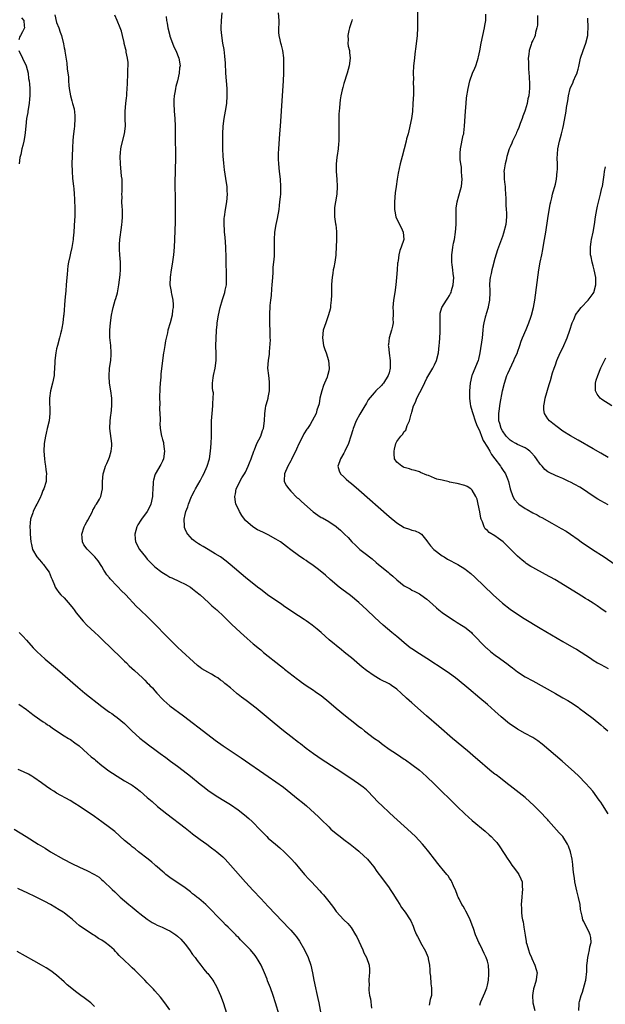
# Model space of a CAD drawing. Units: inches. Extents: x 2616000 to 2619000, y 1476000 to 1479000.
# Drawn here: x 2616655 to 2616810, y 1476547 to 1476807 of the extents above; entities that cross this region are included whole.
import ezdxf

# ---------------------------------------------------------------- set-up
doc = ezdxf.new("R2010")
doc.units = ezdxf.units.IN
doc.header["$MEASUREMENT"] = 0
doc.layers.add('LD26161476_10ft', color=4, linetype='Continuous')

msp = doc.modelspace()

# ---------------------------------------------------------------- linework, layer by layer
at = {"layer": 'LD26161476_10ft'}
for points, elevation in [([(2616803.23, 1476545), (2616803.3, 1476546.69), (2616803.33, 1476547), (2616803.4, 1476547.4), (2616803.81, 1476549), (2616804.2, 1476549.8), (2616805, 1476552.77), (2616805.05, 1476553), (2616805.29, 1476555.29), (2616805.35, 1476557), (2616805.44, 1476557.44), (2616805.56, 1476559), (2616805.8, 1476559.8), (2616806.02, 1476561), (2616806.14, 1476561.86), (2616806.43, 1476563), (2616806.34, 1476564.34), (2616806.23, 1476565), (2616805.89, 1476565.89), (2616805.25, 1476567), (2616804.5, 1476568.5), (2616804.24, 1476569), (2616804.07, 1476569.92), (2616803.68, 1476571.68), (2616803.55, 1476573), (2616803.13, 1476574.87), (2616802.65, 1476576.65), (2616802.18, 1476579), (2616802.05, 1476580.05), (2616801.89, 1476581), (2616801.72, 1476582.28), (2616801.62, 1476583.62), (2616801.4, 1476585), (2616800.99, 1476587), (2616800.48, 1476588.48), (2616800.23, 1476589), (2616798.96, 1476591), (2616798.03, 1476592.03), (2616795.2, 1476595.2), (2616795, 1476595.41), (2616794.25, 1476596.25), (2616793.54, 1476597), (2616791.28, 1476599.28), (2616790.24, 1476600.24), (2616789, 1476601.32), (2616785.85, 1476603.85), (2616785, 1476604.47), (2616784.71, 1476604.71), (2616783, 1476606), (2616782.45, 1476606.45), (2616781.32, 1476607.32), (2616781, 1476607.54), (2616780.2, 1476608.19), (2616779, 1476609.13), (2616777, 1476610.84), (2616775.86, 1476611.86), (2616773.72, 1476613.72), (2616769.78, 1476617), (2616766.15, 1476620.15), (2616762.91, 1476623), (2616759, 1476626.37), (2616757.63, 1476627.63), (2616756.22, 1476629), (2616755, 1476630.05), (2616753.65, 1476631), (2616753.25, 1476631.25), (2616753, 1476631.39), (2616750.62, 1476632.62), (2616749, 1476633.56), (2616747, 1476634.98), (2616745.88, 1476635.88), (2616743, 1476638.28), (2616741.5, 1476639.5), (2616741, 1476639.93), (2616740.4, 1476640.4), (2616737.11, 1476643.11), (2616736.04, 1476644.04), (2616735, 1476645.01), (2616733.94, 1476645.94), (2616732.62, 1476647), (2616731.67, 1476647.67), (2616731, 1476648.1), (2616730.48, 1476648.48), (2616729, 1476649.4), (2616727, 1476650.71), (2616725, 1476652.1), (2616724.48, 1476652.48), (2616723, 1476653.48), (2616720.82, 1476655), (2616719.8, 1476655.8), (2616719, 1476656.37), (2616718.2, 1476657), (2616715, 1476659.61), (2616710.93, 1476663), (2616709.87, 1476663.87), (2616708.38, 1476665), (2616707, 1476665.87), (2616705.13, 1476667), (2616703.77, 1476667.77), (2616703, 1476668.26), (2616702.52, 1476668.52), (2616701.79, 1476669), (2616701.34, 1476669.34), (2616701, 1476669.65), (2616699.68, 1476671), (2616699.43, 1476671.43), (2616699, 1476672.39), (2616698.83, 1476672.83), (2616698.8, 1476673), (2616698.81, 1476673.19), (2616698.75, 1476675), (2616699, 1476676.25), (2616699.19, 1476677), (2616699.69, 1476678.31), (2616699.91, 1476679), (2616700.72, 1476681), (2616700.81, 1476681.19), (2616701.53, 1476682.47), (2616701.77, 1476683), (2616703, 1476685.11), (2616703.64, 1476686.36), (2616703.95, 1476687), (2616704.84, 1476689), (2616705.45, 1476691), (2616705.75, 1476693), (2616705.91, 1476695), (2616705.99, 1476697), (2616705.99, 1476699), (2616706.03, 1476701), (2616706.17, 1476703), (2616706.36, 1476705), (2616706.34, 1476705.66), (2616706.47, 1476707), (2616706.48, 1476708.48), (2616706.38, 1476709), (2616706.28, 1476709.72), (2616706.26, 1476711), (2616706.44, 1476712.44), (2616706.48, 1476713), (2616706.93, 1476715), (2616707.18, 1476717), (2616707.2, 1476718.8), (2616707.17, 1476721), (2616707.22, 1476722.78), (2616707.32, 1476725), (2616707.46, 1476726.54), (2616707.51, 1476727), (2616707.86, 1476729), (2616708.31, 1476731), (2616708.9, 1476733.1), (2616709.5, 1476735), (2616709.62, 1476735.62), (2616709.92, 1476737), (2616709.99, 1476738.01), (2616710, 1476739), (2616709.95, 1476739.95), (2616709.94, 1476741), (2616709.9, 1476741.9), (2616709.89, 1476743), (2616709.86, 1476743.86), (2616709.86, 1476745), (2616709.82, 1476746.18), (2616709.78, 1476747), (2616709.6, 1476749.6), (2616709.46, 1476751), (2616709.46, 1476751.46), (2616709.34, 1476753), (2616709.38, 1476754.62), (2616709.41, 1476755), (2616709.69, 1476757), (2616710.02, 1476759), (2616710.18, 1476761), (2616710.12, 1476761.88), (2616710.09, 1476763), (2616709.98, 1476763.98), (2616709.41, 1476767.41), (2616709.21, 1476769.21), (2616709.09, 1476771.09), (2616709.02, 1476773.02), (2616708.99, 1476775), (2616709, 1476777), (2616709.1, 1476779), (2616709.37, 1476781), (2616709.73, 1476783), (2616710.02, 1476785), (2616710.13, 1476787), (2616710.09, 1476789), (2616709.97, 1476791), (2616709.82, 1476793), (2616709.68, 1476795.68), (2616709.55, 1476797.55), (2616709.32, 1476799.32), (2616709.01, 1476801), (2616708.7, 1476803), (2616708.58, 1476804.58), (2616708.54, 1476805), (2616708.6, 1476807), (2616708.77, 1476809)], 9140), ([(2616810.93, 1476597), (2616809.45, 1476599.45), (2616809, 1476600.08), (2616808.63, 1476600.63), (2616806.88, 1476603), (2616806.04, 1476604.04), (2616805.09, 1476605.09), (2616803.08, 1476607.08), (2616802.05, 1476608.05), (2616798.79, 1476611), (2616793.51, 1476615.51), (2616792.36, 1476616.36), (2616791, 1476617.19), (2616789, 1476618.32), (2616787, 1476619.48), (2616786.08, 1476620.08), (2616784.89, 1476620.89), (2616782.69, 1476622.69), (2616781, 1476624.2), (2616779, 1476625.95), (2616777, 1476627.64), (2616774.08, 1476630.08), (2616773, 1476631), (2616770.59, 1476633), (2616769, 1476634.2), (2616767.87, 1476635), (2616763, 1476638.18), (2616761, 1476639.4), (2616759, 1476640.68), (2616758.56, 1476641), (2616757, 1476642.27), (2616755.54, 1476643.54), (2616755, 1476643.95), (2616753.74, 1476645), (2616751.39, 1476647), (2616749.2, 1476649), (2616747.12, 1476651), (2616744.99, 1476653), (2616742.78, 1476654.78), (2616740.47, 1476656.47), (2616739.77, 1476657), (2616737.39, 1476659), (2616736.17, 1476660.17), (2616735.22, 1476661), (2616733.97, 1476661.97), (2616732.54, 1476663), (2616731.61, 1476663.61), (2616731, 1476664.04), (2616730.41, 1476664.41), (2616729, 1476665.42), (2616727, 1476666.91), (2616725.82, 1476667.82), (2616724.22, 1476669), (2616723, 1476669.74), (2616721, 1476670.83), (2616719.53, 1476671.53), (2616718.19, 1476672.19), (2616716.94, 1476672.94), (2616715, 1476674.68), (2616714.74, 1476675), (2616714.01, 1476676.01), (2616713.4, 1476677), (2616713, 1476677.81), (2616712.46, 1476679), (2616712.21, 1476680.21), (2616712.15, 1476681), (2616712.3, 1476681.7), (2616712.53, 1476683), (2616713, 1476684.01), (2616713.51, 1476685), (2616714.04, 1476685.96), (2616714.75, 1476687), (2616715, 1476687.47), (2616715.72, 1476689), (2616716.04, 1476689.96), (2616716.5, 1476691), (2616717.2, 1476693), (2616717.38, 1476693.38), (2616718, 1476695), (2616719, 1476697), (2616719.49, 1476698.51), (2616719.71, 1476699), (2616720, 1476701), (2616720.09, 1476703), (2616720.32, 1476704.32), (2616720.4, 1476705), (2616720.51, 1476705.49), (2616720.95, 1476707), (2616721, 1476707.23), (2616721.3, 1476709), (2616721.32, 1476710.68), (2616721.36, 1476711), (2616721.38, 1476711.38), (2616721.13, 1476713), (2616720.92, 1476715), (2616721.08, 1476717), (2616721.3, 1476718.7), (2616721.31, 1476719), (2616721.3, 1476719.3), (2616721.56, 1476722.44), (2616721.54, 1476723), (2616721.5, 1476723.5), (2616721.51, 1476725), (2616721.45, 1476726.55), (2616721.41, 1476727), (2616721.42, 1476729), (2616721.54, 1476731.54), (2616721.67, 1476733), (2616721.83, 1476734.17), (2616721.95, 1476735.95), (2616722.08, 1476737), (2616722.19, 1476739), (2616722.27, 1476740.27), (2616722.33, 1476741.67), (2616722.47, 1476743), (2616722.62, 1476744.62), (2616722.64, 1476745), (2616722.69, 1476747), (2616722.67, 1476749), (2616722.75, 1476751), (2616723.08, 1476753), (2616723.44, 1476754.56), (2616723.86, 1476757), (2616723.97, 1476758.03), (2616724.11, 1476759), (2616724.27, 1476760.27), (2616724.31, 1476761), (2616724.3, 1476761.7), (2616724.36, 1476763), (2616724.23, 1476765), (2616723.98, 1476767), (2616723.77, 1476769), (2616723.71, 1476770.29), (2616723.7, 1476771), (2616723.75, 1476771.75), (2616723.79, 1476773), (2616724.11, 1476777), (2616724.25, 1476779), (2616724.77, 1476787), (2616725, 1476791), (2616725.09, 1476793), (2616725.16, 1476794.84), (2616725.12, 1476797.12), (2616724.86, 1476799), (2616724.48, 1476800.48), (2616724.31, 1476801), (2616724.13, 1476801.87), (2616723.88, 1476803), (2616723.83, 1476803.83), (2616723.85, 1476805), (2616723.89, 1476806.11), (2616723.88, 1476807), (2616723.71, 1476809)], 9130), ([(2616760.5, 1476811), (2616760.53, 1476807), (2616760.53, 1476805), (2616760.42, 1476803), (2616760.1, 1476800.1), (2616759.82, 1476798.18), (2616759.67, 1476797), (2616759.48, 1476795), (2616759.39, 1476793), (2616759.42, 1476791.42), (2616759.38, 1476790.62), (2616759.43, 1476789), (2616759.43, 1476787.43), (2616759.31, 1476785), (2616759.14, 1476782.86), (2616758.89, 1476781), (2616758.24, 1476777.76), (2616758.01, 1476777), (2616757.63, 1476775.63), (2616757.51, 1476775), (2616756.95, 1476773), (2616756.41, 1476771), (2616755.95, 1476769), (2616755.43, 1476766.57), (2616755.14, 1476765), (2616754.83, 1476763), (2616754.63, 1476761.37), (2616754.43, 1476759), (2616754.39, 1476757), (2616754.48, 1476756.48), (2616754.77, 1476755), (2616755.75, 1476753), (2616756.15, 1476752.15), (2616756.74, 1476751), (2616756.87, 1476749), (2616756.22, 1476747), (2616755.87, 1476746.13), (2616755.59, 1476745), (2616755.36, 1476743.36), (2616755.27, 1476743), (2616755.24, 1476742.76), (2616755.1, 1476741), (2616754.96, 1476739), (2616754.78, 1476737), (2616754.47, 1476735), (2616754.13, 1476733), (2616754, 1476731), (2616754.07, 1476729.93), (2616754.07, 1476729), (2616754, 1476728), (2616754.03, 1476727), (2616753.89, 1476726.11), (2616753.6, 1476725), (2616753, 1476723), (2616752.79, 1476721.21), (2616752.77, 1476721), (2616752.81, 1476720.81), (2616753.03, 1476718.97), (2616753.3, 1476717), (2616753.31, 1476715.31), (2616753.29, 1476715), (2616753, 1476713.75), (2616752.76, 1476713), (2616751.52, 1476711), (2616751.28, 1476710.72), (2616751, 1476710.36), (2616749.51, 1476709), (2616749, 1476708.43), (2616747.43, 1476706.57), (2616747, 1476705.71), (2616746.73, 1476705.27), (2616746.6, 1476705), (2616745.21, 1476702.79), (2616744.29, 1476701), (2616743.52, 1476699), (2616743.38, 1476698.62), (2616742.9, 1476697), (2616742.23, 1476695), (2616741.29, 1476693), (2616741, 1476692.46), (2616740.09, 1476691), (2616739.86, 1476690.14), (2616739.4, 1476689), (2616739.77, 1476687.77), (2616740.16, 1476687), (2616741, 1476686.25), (2616741.63, 1476685.63), (2616742.34, 1476685), (2616743, 1476684.49), (2616745, 1476682.81), (2616753, 1476675.72), (2616755, 1476674.03), (2616757, 1476672.81), (2616758.35, 1476672.35), (2616759, 1476672.08), (2616759.88, 1476671.88), (2616761, 1476671.35), (2616761.26, 1476671.26), (2616761.54, 1476671), (2616763, 1476669.27), (2616763.15, 1476669), (2616763.97, 1476667.97), (2616764.81, 1476667), (2616767, 1476665.35), (2616767.53, 1476665), (2616768.45, 1476664.45), (2616771.19, 1476663), (2616773, 1476661.85), (2616773.5, 1476661.5), (2616774.59, 1476660.59), (2616775.64, 1476659.64), (2616780.53, 1476655), (2616783, 1476652.82), (2616785, 1476651.22), (2616787, 1476649.85), (2616788.76, 1476648.76), (2616793, 1476646.2), (2616797.51, 1476643.51), (2616799, 1476642.64), (2616801.9, 1476641), (2616802.59, 1476640.59), (2616803.84, 1476639.84), (2616806.26, 1476638.26), (2616807, 1476637.72), (2616808.15, 1476637), (2616809, 1476636.54), (2616810.03, 1476636.03), (2616811, 1476635.48)], 9110), ([(2616655.66, 1476807.66), (2616656.33, 1476807), (2616656.41, 1476805.59), (2616656.47, 1476805), (2616655.95, 1476803.95), (2616655.42, 1476803), (2616655.29, 1476802.71), (2616655, 1476801.83)], 9180), ([(2616664.48, 1476808.48), (2616665, 1476806.46), (2616665.57, 1476805), (2616665.92, 1476803.92), (2616666.25, 1476803), (2616666.81, 1476800.81), (2616667, 1476799.73), (2616667.13, 1476799.13), (2616667.16, 1476798.84), (2616667.71, 1476795.71), (2616667.83, 1476794.17), (2616668, 1476793), (2616668.1, 1476792.1), (2616668.15, 1476791), (2616668.24, 1476789.76), (2616668.32, 1476789), (2616668.66, 1476787), (2616669, 1476785.69), (2616669.21, 1476785), (2616669.6, 1476783.6), (2616669.79, 1476781.79), (2616669.8, 1476781), (2616669.71, 1476779), (2616669.66, 1476778.34), (2616669.5, 1476777), (2616669.33, 1476775.33), (2616669.21, 1476773.21), (2616669.03, 1476769), (2616669.07, 1476767), (2616669.24, 1476765.24), (2616669.5, 1476763), (2616669.53, 1476762.47), (2616669.66, 1476761), (2616669.76, 1476759.76), (2616669.84, 1476757), (2616669.79, 1476755.79), (2616669.79, 1476755), (2616669.75, 1476754.25), (2616669.53, 1476751), (2616669.39, 1476749.39), (2616669.37, 1476749), (2616669.06, 1476746.94), (2616668.63, 1476745.37), (2616668.5, 1476744.5), (2616668.12, 1476743), (2616667.93, 1476742.07), (2616667.85, 1476741), (2616667.78, 1476739.78), (2616667.7, 1476739), (2616667.55, 1476737), (2616667.39, 1476735.39), (2616667.34, 1476734.66), (2616667.17, 1476733), (2616666.88, 1476729.12), (2616666.83, 1476728.83), (2616666.62, 1476727), (2616666.41, 1476725.59), (2616666.27, 1476725), (2616666.01, 1476724.01), (2616665.79, 1476723), (2616665.22, 1476721), (2616665, 1476720.08), (2616664.77, 1476719), (2616664.53, 1476717), (2616664.49, 1476716.49), (2616664.46, 1476715), (2616664.39, 1476713.61), (2616664.32, 1476713), (2616663.87, 1476711), (2616663.34, 1476709), (2616663.1, 1476707), (2616663.22, 1476703), (2616663.02, 1476701), (2616662.53, 1476699), (2616662.21, 1476697.79), (2616662.05, 1476697), (2616661.74, 1476695), (2616661.62, 1476693), (2616661.75, 1476691), (2616661.91, 1476690.09), (2616662.07, 1476689), (2616662.13, 1476688.13), (2616662.35, 1476687), (2616662.26, 1476686.26), (2616662.27, 1476685), (2616661.61, 1476683), (2616661.39, 1476682.61), (2616661, 1476681.57), (2616660.52, 1476680.52), (2616659.77, 1476679), (2616659.5, 1476678.5), (2616658.78, 1476677), (2616658.69, 1476676.69), (2616658.1, 1476675), (2616657.96, 1476674.04), (2616657.9, 1476673), (2616657.96, 1476671.96), (2616657.98, 1476671), (2616658.16, 1476669), (2616658.31, 1476668.31), (2616658.65, 1476667), (2616659.78, 1476665), (2616660.34, 1476664.34), (2616661, 1476663.64), (2616661.28, 1476663.28), (2616661.53, 1476663), (2616662.16, 1476662.16), (2616663, 1476661), (2616663.56, 1476659.56), (2616663.83, 1476659), (2616664.45, 1476657.55), (2616664.64, 1476657), (2616664.76, 1476656.76), (2616665, 1476656.45), (2616665.6, 1476655.6), (2616666.15, 1476655), (2616667, 1476654.16), (2616668.01, 1476653), (2616669, 1476651.81), (2616669.34, 1476651.34), (2616669.63, 1476651), (2616670.19, 1476650.19), (2616672.04, 1476648.04), (2616673.01, 1476647), (2616675.08, 1476645), (2616676.1, 1476644.1), (2616677.22, 1476643), (2616679.35, 1476641), (2616680.16, 1476640.16), (2616681.4, 1476639), (2616683, 1476637.43), (2616683.46, 1476637), (2616684.23, 1476636.23), (2616685.58, 1476635), (2616687.69, 1476633), (2616688.37, 1476632.37), (2616689, 1476631.72), (2616689.37, 1476631.37), (2616689.7, 1476631), (2616690.35, 1476630.35), (2616691, 1476629.57), (2616691.5, 1476629), (2616693, 1476627.36), (2616693.37, 1476627), (2616695, 1476625.62), (2616698.59, 1476623), (2616705, 1476618.02), (2616707, 1476616.52), (2616709.07, 1476615.07), (2616713.84, 1476611.84), (2616721, 1476606.94), (2616723, 1476605.54), (2616725, 1476604.05), (2616727, 1476602.49), (2616728.94, 1476600.94), (2616730.05, 1476600.05), (2616731.13, 1476599.13), (2616733.24, 1476597.24), (2616734.27, 1476596.27), (2616735, 1476595.52), (2616737, 1476593.57), (2616737.6, 1476593), (2616739, 1476591.8), (2616740, 1476591), (2616741, 1476590.23), (2616742.7, 1476589), (2616743.97, 1476587.97), (2616745, 1476587.15), (2616745.17, 1476587), (2616747.23, 1476585), (2616748.03, 1476584.03), (2616748.92, 1476583), (2616749.76, 1476581.76), (2616750.37, 1476581), (2616750.63, 1476580.63), (2616751, 1476580.16), (2616753, 1476577.44), (2616753.3, 1476577), (2616753.96, 1476575.96), (2616755, 1476574.25), (2616755.8, 1476573), (2616756.28, 1476572.28), (2616757.23, 1476571), (2616758.54, 1476569), (2616758.7, 1476568.7), (2616759.33, 1476567.33), (2616759.74, 1476566.26), (2616760.28, 1476565), (2616760.54, 1476564.54), (2616761.22, 1476563.22), (2616761.32, 1476563), (2616762.65, 1476560.65), (2616763.23, 1476559.23), (2616763.29, 1476559), (2616763.33, 1476558.67), (2616763.66, 1476557), (2616763.77, 1476555.77), (2616763.81, 1476555), (2616763.92, 1476554.08), (2616764.05, 1476552.05), (2616764.21, 1476551), (2616764.23, 1476549.77), (2616764.17, 1476549), (2616763.9, 1476547.9), (2616763.61, 1476546.39)], 9170), ([(2616777, 1476546.43), (2616777.19, 1476547), (2616777.31, 1476547.31), (2616778.37, 1476549.63), (2616778.82, 1476551), (2616779, 1476551.68), (2616779.26, 1476553), (2616779.42, 1476554.58), (2616779.4, 1476555), (2616779.35, 1476555.35), (2616779.28, 1476557), (2616779, 1476558.07), (2616778.71, 1476559), (2616778.11, 1476560.11), (2616777.74, 1476561), (2616777, 1476562.56), (2616776.74, 1476563), (2616776.24, 1476564.25), (2616775.9, 1476565), (2616775.31, 1476566.69), (2616775.17, 1476567.17), (2616774.46, 1476569), (2616773.89, 1476570.11), (2616773.3, 1476571.3), (2616773, 1476571.79), (2616772.56, 1476572.56), (2616772.27, 1476573), (2616771.5, 1476574.5), (2616771.26, 1476575), (2616771.2, 1476575.2), (2616771, 1476575.68), (2616770.66, 1476576.66), (2616770.06, 1476577.94), (2616769.63, 1476579), (2616769.41, 1476579.41), (2616769, 1476579.97), (2616768.61, 1476580.61), (2616768.31, 1476581), (2616767, 1476582.5), (2616766.59, 1476583), (2616765.9, 1476583.9), (2616764.97, 1476585), (2616763.49, 1476587), (2616762.38, 1476588.38), (2616761.86, 1476589), (2616759.96, 1476591), (2616757.83, 1476593), (2616754.26, 1476596.26), (2616753, 1476597.39), (2616751.12, 1476599.12), (2616750.12, 1476600.12), (2616747.36, 1476603), (2616747, 1476603.34), (2616746.09, 1476604.09), (2616744.9, 1476605), (2616742.56, 1476606.56), (2616741.37, 1476607.37), (2616741, 1476607.63), (2616738.96, 1476608.96), (2616735, 1476611.5), (2616734.14, 1476612.14), (2616733, 1476612.87), (2616731, 1476614.36), (2616729.53, 1476615.53), (2616729, 1476615.93), (2616727, 1476617.53), (2616725.08, 1476619), (2616722.57, 1476621), (2616721, 1476622.34), (2616717.8, 1476625), (2616715.18, 1476627), (2616713.9, 1476627.9), (2616713, 1476628.64), (2616712.79, 1476628.79), (2616712.58, 1476629), (2616711, 1476630.34), (2616710.62, 1476630.62), (2616710.25, 1476631), (2616709.54, 1476631.54), (2616709, 1476632.02), (2616708.4, 1476632.4), (2616707.62, 1476633), (2616707, 1476633.41), (2616706.02, 1476633.98), (2616705, 1476634.53), (2616703.44, 1476635.44), (2616703, 1476635.79), (2616702.3, 1476636.3), (2616701.23, 1476637.23), (2616698.1, 1476640.1), (2616697, 1476641.16), (2616695.15, 1476643), (2616694.06, 1476644.06), (2616691, 1476647.19), (2616689.1, 1476649.1), (2616687.1, 1476651), (2616686.01, 1476652.01), (2616683.29, 1476655), (2616682.12, 1476656.12), (2616681.32, 1476657), (2616681, 1476657.31), (2616679.2, 1476659.2), (2616679, 1476659.48), (2616678.3, 1476660.3), (2616677.86, 1476661), (2616677.52, 1476661.52), (2616677, 1476662.44), (2616675.95, 1476663.95), (2616675.15, 1476665), (2616675, 1476665.17), (2616673.05, 1476667.05), (2616672.2, 1476668.2), (2616671.84, 1476669), (2616671.8, 1476670.2), (2616671.69, 1476671), (2616672.3, 1476673), (2616672.52, 1476673.48), (2616673, 1476674.3), (2616673.24, 1476674.76), (2616673.85, 1476675.85), (2616674.45, 1476677), (2616674.6, 1476677.4), (2616675, 1476678.09), (2616675.3, 1476678.7), (2616675.55, 1476679), (2616676.34, 1476680.34), (2616676.68, 1476681), (2616677.14, 1476683), (2616677.16, 1476685), (2616677.34, 1476687), (2616677.52, 1476687.52), (2616677.94, 1476689), (2616678.28, 1476689.72), (2616678.85, 1476691), (2616679, 1476691.41), (2616679.45, 1476693), (2616679.57, 1476694.43), (2616679.57, 1476695), (2616679.11, 1476699), (2616679.13, 1476701), (2616679.34, 1476702.66), (2616679.4, 1476703), (2616679.63, 1476705), (2616679.63, 1476707), (2616679.36, 1476709), (2616678.99, 1476710.99), (2616678.87, 1476712.87), (2616679.03, 1476715), (2616679.3, 1476717), (2616679.4, 1476718.6), (2616679.44, 1476719), (2616679.33, 1476721), (2616679.11, 1476723.11), (2616679.06, 1476725), (2616679.22, 1476727), (2616679.53, 1476729), (2616679.76, 1476730.24), (2616679.94, 1476731), (2616680.51, 1476733), (2616680.63, 1476733.37), (2616681.07, 1476734.93), (2616681.49, 1476737), (2616681.68, 1476738.32), (2616681.74, 1476739), (2616681.77, 1476739.77), (2616681.86, 1476741), (2616681.89, 1476742.11), (2616681.87, 1476743), (2616681.75, 1476745), (2616681.64, 1476746.36), (2616681.62, 1476747), (2616681.66, 1476747.66), (2616681.7, 1476749), (2616682.15, 1476752.15), (2616682.28, 1476753), (2616682.34, 1476753.66), (2616682.43, 1476755), (2616682.39, 1476757), (2616682.35, 1476757.65), (2616682.29, 1476759), (2616682.31, 1476760.31), (2616682.29, 1476761), (2616682.3, 1476761.7), (2616682.37, 1476763), (2616682.35, 1476764.35), (2616682.31, 1476765), (2616682.19, 1476765.81), (2616681.86, 1476769), (2616681.83, 1476771), (2616681.94, 1476771.94), (2616682.01, 1476773), (2616682.13, 1476773.87), (2616682.99, 1476776.99), (2616683.21, 1476779), (2616683.14, 1476781), (2616683.11, 1476783), (2616683.31, 1476785), (2616683.52, 1476786.48), (2616683.56, 1476787), (2616683.58, 1476787.58), (2616683.71, 1476789), (2616683.79, 1476790.21), (2616683.88, 1476793), (2616683.87, 1476794.13), (2616683.9, 1476795), (2616683.89, 1476795.89), (2616683.76, 1476797), (2616683.44, 1476798.57), (2616683.38, 1476799), (2616683.31, 1476799.31), (2616682.89, 1476800.89), (2616682.85, 1476801.15), (2616682.44, 1476803), (2616682.14, 1476804.14), (2616681.84, 1476805), (2616681, 1476806.93), (2616680.41, 1476808.41)], 9160), ([(2616694, 1476808), (2616694.09, 1476807), (2616694.25, 1476806.25), (2616694.45, 1476805), (2616694.95, 1476803), (2616695, 1476802.82), (2616695.7, 1476801), (2616696.04, 1476800.04), (2616696.59, 1476799), (2616697.37, 1476797), (2616697.66, 1476795), (2616697.55, 1476794.45), (2616697.43, 1476793), (2616696.96, 1476791), (2616696.52, 1476789.48), (2616696.44, 1476789), (2616696.35, 1476788.35), (2616696.11, 1476787), (2616696.05, 1476785.95), (2616696.02, 1476785), (2616696.13, 1476783), (2616696.29, 1476781), (2616696.35, 1476779), (2616696.37, 1476775), (2616696.42, 1476772.42), (2616696.43, 1476771), (2616696.34, 1476767), (2616696.32, 1476764.32), (2616696.38, 1476759), (2616696.39, 1476757), (2616696.33, 1476753.67), (2616696.21, 1476749), (2616696.09, 1476747), (2616695.89, 1476745), (2616695.55, 1476742.45), (2616695.29, 1476741), (2616695.03, 1476739.03), (2616695, 1476737), (2616695.27, 1476735.27), (2616695.33, 1476735), (2616695.39, 1476734.61), (2616695.72, 1476733), (2616695.82, 1476731.82), (2616695.8, 1476731), (2616695.69, 1476730.31), (2616695.55, 1476729), (2616695.05, 1476727), (2616694.45, 1476725), (2616694.34, 1476724.34), (2616693.82, 1476722.18), (2616693.67, 1476721), (2616693.4, 1476719.4), (2616693.32, 1476719), (2616693.03, 1476717), (2616692.6, 1476713.4), (2616692.57, 1476712.57), (2616692.4, 1476711), (2616692.31, 1476709.69), (2616692.25, 1476707), (2616692.29, 1476705.71), (2616692.24, 1476704.24), (2616692.42, 1476701.58), (2616692.37, 1476701), (2616692.34, 1476700.34), (2616692.43, 1476699), (2616692.77, 1476697), (2616692.82, 1476696.82), (2616693, 1476696.08), (2616693.26, 1476695.26), (2616693.28, 1476695), (2616693.49, 1476693.49), (2616693.51, 1476693), (2616693.26, 1476691), (2616693, 1476690.38), (2616692.56, 1476689.44), (2616691.08, 1476686.92), (2616691, 1476686.61), (2616690.63, 1476685.37), (2616690.55, 1476685), (2616690.58, 1476684.58), (2616690.49, 1476683), (2616690.39, 1476681.61), (2616690.4, 1476681), (2616689.97, 1476679), (2616689.67, 1476678.33), (2616688.99, 1476677), (2616687.48, 1476675), (2616687.29, 1476674.71), (2616686.52, 1476673.48), (2616686.26, 1476673), (2616685.67, 1476671), (2616685.78, 1476669.78), (2616685.89, 1476669), (2616686.93, 1476667), (2616688.48, 1476665), (2616689, 1476664.41), (2616690.37, 1476663), (2616691, 1476662.42), (2616692.8, 1476661), (2616694.16, 1476660.16), (2616695, 1476659.7), (2616695.46, 1476659.46), (2616697.5, 1476658.5), (2616699, 1476657.84), (2616700.44, 1476657), (2616701, 1476656.59), (2616701.86, 1476655.86), (2616702.97, 1476655), (2616705.21, 1476653), (2616706.09, 1476652.09), (2616707, 1476651.34), (2616707.17, 1476651.17), (2616707.38, 1476651), (2616709.22, 1476649.22), (2616709.48, 1476649), (2616710.24, 1476648.24), (2616711, 1476647.53), (2616711.26, 1476647.26), (2616713.69, 1476645), (2616715.42, 1476643.42), (2616717, 1476642.05), (2616718.67, 1476640.67), (2616719, 1476640.41), (2616719.76, 1476639.76), (2616721, 1476638.77), (2616723, 1476637.15), (2616724.23, 1476636.23), (2616725, 1476635.61), (2616725.35, 1476635.35), (2616728.71, 1476632.71), (2616729, 1476632.46), (2616729.84, 1476631.84), (2616731.01, 1476631.01), (2616733, 1476629.73), (2616733.42, 1476629.42), (2616734.06, 1476629), (2616735, 1476628.34), (2616737, 1476626.71), (2616739, 1476625), (2616741.41, 1476623), (2616743.89, 1476621), (2616745, 1476620.14), (2616745.66, 1476619.66), (2616746.48, 1476619), (2616749.15, 1476617), (2616750.23, 1476616.23), (2616751, 1476615.61), (2616751.37, 1476615.37), (2616753, 1476614.15), (2616754.91, 1476612.91), (2616756.1, 1476612.1), (2616757, 1476611.52), (2616757.3, 1476611.3), (2616759, 1476610.11), (2616761, 1476608.58), (2616761.85, 1476607.85), (2616763, 1476606.84), (2616764.91, 1476605), (2616771, 1476598.98), (2616773, 1476597.07), (2616775, 1476595.3), (2616778.43, 1476592.43), (2616779.5, 1476591.5), (2616780.04, 1476591), (2616781, 1476590), (2616781.47, 1476589.48), (2616782.33, 1476588.33), (2616784.42, 1476585), (2616784.64, 1476584.64), (2616785, 1476584.13), (2616785.45, 1476583.45), (2616785.83, 1476583), (2616787, 1476581.51), (2616787.36, 1476581), (2616787.86, 1476579.86), (2616788.19, 1476579), (2616788.2, 1476577.8), (2616788.27, 1476577), (2616788.21, 1476576.21), (2616788.09, 1476575), (2616787.96, 1476573), (2616788.01, 1476572.01), (2616788.01, 1476571), (2616788.16, 1476569.84), (2616788.32, 1476569), (2616788.45, 1476568.45), (2616788.69, 1476567), (2616788.96, 1476564.96), (2616789.23, 1476563.23), (2616789.28, 1476563), (2616789.42, 1476562.58), (2616789.88, 1476561), (2616790.18, 1476560.18), (2616790.71, 1476559), (2616790.79, 1476558.79), (2616791.59, 1476557), (2616791.88, 1476555.88), (2616792.16, 1476555), (2616791.99, 1476554.01), (2616791.95, 1476553), (2616791.49, 1476551.49), (2616791.3, 1476551), (2616791.24, 1476550.76), (2616791, 1476549.54), (2616790.92, 1476549), (2616791.06, 1476547), (2616791.55, 1476545)], 9150), ([(2616743.22, 1476807.22), (2616743.15, 1476806.85), (2616742.53, 1476805), (2616742.36, 1476804.36), (2616742.06, 1476803), (2616742.12, 1476801.88), (2616742.09, 1476801), (2616742.2, 1476800.2), (2616742.5, 1476799), (2616742.53, 1476798.53), (2616742.71, 1476797), (2616742.43, 1476795), (2616741.85, 1476793), (2616741, 1476790.28), (2616740.72, 1476789.28), (2616740.58, 1476788.58), (2616740.22, 1476787), (2616740.02, 1476785.98), (2616739.93, 1476785), (2616739.88, 1476783.88), (2616739.77, 1476783), (2616739.72, 1476782.28), (2616739.71, 1476781), (2616739.72, 1476779.72), (2616739.7, 1476778.3), (2616739.72, 1476777), (2616739.69, 1476775), (2616739.64, 1476774.36), (2616739.5, 1476773), (2616739.21, 1476771.21), (2616739.18, 1476770.82), (2616738.99, 1476768.99), (2616739.02, 1476767.02), (2616739.14, 1476765), (2616739.21, 1476763), (2616739.14, 1476761), (2616738.84, 1476759), (2616738.55, 1476757.45), (2616738.53, 1476757), (2616738.57, 1476756.57), (2616738.55, 1476755), (2616738.83, 1476753.17), (2616738.89, 1476752.89), (2616739.11, 1476751.11), (2616739.11, 1476749), (2616739.01, 1476746.99), (2616738.89, 1476745.11), (2616738.85, 1476744.85), (2616738.62, 1476743), (2616738.37, 1476741.63), (2616738.23, 1476741), (2616738.11, 1476740.11), (2616737.92, 1476739), (2616737.8, 1476738.2), (2616737.75, 1476737), (2616737.74, 1476735.74), (2616737.71, 1476735), (2616737.72, 1476734.28), (2616737.7, 1476733), (2616737.52, 1476731.52), (2616737.51, 1476731), (2616737.43, 1476730.57), (2616736.96, 1476729.04), (2616736.21, 1476727), (2616735.57, 1476725), (2616735.32, 1476723), (2616735.6, 1476721), (2616735.94, 1476719.94), (2616736.3, 1476719), (2616736.98, 1476717), (2616737.16, 1476715), (2616737.12, 1476714.88), (2616737, 1476714.3), (2616736.75, 1476713.25), (2616736.73, 1476713), (2616736.59, 1476712.59), (2616735.91, 1476711), (2616735.61, 1476710.39), (2616735.15, 1476709), (2616734.65, 1476707), (2616734.45, 1476705.55), (2616733.89, 1476703.89), (2616733.69, 1476703), (2616732.66, 1476701), (2616732.08, 1476700.08), (2616731.36, 1476699), (2616731.19, 1476698.81), (2616730.42, 1476697.58), (2616730.15, 1476697), (2616729.07, 1476694.93), (2616728.46, 1476693.54), (2616727.2, 1476690.8), (2616727, 1476690.42), (2616726.19, 1476689), (2616725.32, 1476687), (2616725.24, 1476685.24), (2616725.26, 1476685), (2616725.8, 1476683.8), (2616726.41, 1476683), (2616727, 1476682.44), (2616728.69, 1476680.69), (2616729, 1476680.46), (2616729.73, 1476679.73), (2616730.57, 1476679), (2616732.92, 1476676.92), (2616734.11, 1476676.11), (2616735, 1476675.46), (2616735.32, 1476675.32), (2616737, 1476674.37), (2616739, 1476673.08), (2616739.1, 1476673), (2616740.14, 1476672.14), (2616741.21, 1476671), (2616742.13, 1476670.13), (2616743.09, 1476669), (2616744.12, 1476668.12), (2616745, 1476667.22), (2616745.25, 1476667), (2616747, 1476665.67), (2616747.78, 1476665), (2616748.48, 1476664.48), (2616749.57, 1476663.57), (2616750.21, 1476663), (2616752.7, 1476661), (2616753, 1476660.74), (2616753.96, 1476659.96), (2616755, 1476658.99), (2616757, 1476657.39), (2616757.65, 1476657), (2616758.53, 1476656.53), (2616759, 1476656.25), (2616759.84, 1476655.84), (2616761, 1476655.21), (2616761.35, 1476655), (2616763, 1476653.86), (2616764.52, 1476652.52), (2616765.55, 1476651.55), (2616766.17, 1476651), (2616767, 1476650.34), (2616768.96, 1476648.96), (2616770.17, 1476648.17), (2616771, 1476647.7), (2616772.13, 1476647), (2616773, 1476646.4), (2616773.79, 1476645.79), (2616774.77, 1476645), (2616775, 1476644.79), (2616778.66, 1476641), (2616778.83, 1476640.83), (2616779.9, 1476639.9), (2616781.05, 1476639), (2616782.21, 1476638.21), (2616784.53, 1476636.53), (2616785, 1476636.12), (2616785.66, 1476635.66), (2616787, 1476634.61), (2616789, 1476633.32), (2616791, 1476632.19), (2616797, 1476628.89), (2616799, 1476627.76), (2616800.3, 1476627), (2616801, 1476626.56), (2616803, 1476625.23), (2616803.32, 1476625), (2616805, 1476623.77), (2616807, 1476622.22), (2616809, 1476620.58), (2616809.86, 1476619.86), (2616810.85, 1476619)], 9120), ([(2616810.41, 1476650.41), (2616809, 1476651.41), (2616808.04, 1476652.04), (2616807, 1476652.77), (2616805.63, 1476653.63), (2616805, 1476654.05), (2616803, 1476655.29), (2616796.83, 1476659), (2616794.4, 1476660.4), (2616791, 1476662.23), (2616790.52, 1476662.52), (2616789.3, 1476663.3), (2616789, 1476663.5), (2616788.18, 1476664.18), (2616787, 1476665.21), (2616785.11, 1476667.11), (2616784.1, 1476668.1), (2616783.14, 1476669), (2616781.92, 1476669.92), (2616781, 1476670.57), (2616779.48, 1476671.48), (2616779, 1476671.98), (2616778.44, 1476672.44), (2616778.14, 1476673), (2616777.73, 1476674.27), (2616777.37, 1476675), (2616777.28, 1476675.28), (2616777, 1476676.94), (2616776.58, 1476679), (2616776.26, 1476680.26), (2616775.96, 1476681), (2616775, 1476682.66), (2616774.58, 1476683), (2616773.63, 1476683.63), (2616773, 1476683.92), (2616771, 1476684.44), (2616770.51, 1476684.51), (2616769, 1476684.84), (2616768.86, 1476684.86), (2616767, 1476685.29), (2616765.58, 1476685.58), (2616765, 1476685.86), (2616763.45, 1476686.55), (2616763, 1476686.67), (2616761.33, 1476687.33), (2616761, 1476687.51), (2616759.88, 1476687.88), (2616759, 1476688.06), (2616758.37, 1476688.37), (2616757, 1476688.65), (2616756.8, 1476688.8), (2616756.39, 1476689), (2616755, 1476690.12), (2616754.45, 1476691), (2616754.3, 1476692.3), (2616754.31, 1476693), (2616754.46, 1476693.54), (2616754.77, 1476695), (2616755, 1476695.59), (2616756.07, 1476697), (2616756.55, 1476697.45), (2616757, 1476698.17), (2616757.41, 1476698.59), (2616757.8, 1476699.8), (2616758.42, 1476701), (2616758.83, 1476702.83), (2616758.9, 1476703), (2616759, 1476703.33), (2616759.46, 1476705), (2616759.99, 1476706.01), (2616760.34, 1476707), (2616761.94, 1476710.06), (2616763, 1476712.29), (2616764.6, 1476715), (2616765, 1476715.83), (2616765.54, 1476717), (2616766.05, 1476719), (2616766.28, 1476721), (2616766.3, 1476721.7), (2616766.42, 1476723), (2616766.51, 1476724.51), (2616766.49, 1476726.49), (2616766.47, 1476727), (2616766.49, 1476728.49), (2616766.47, 1476729), (2616766.52, 1476729.48), (2616766.93, 1476731), (2616768.2, 1476733), (2616768.54, 1476733.46), (2616769, 1476734.2), (2616769.26, 1476734.74), (2616769.38, 1476735), (2616769.51, 1476735.51), (2616769.95, 1476737), (2616770.04, 1476737.96), (2616770.08, 1476739), (2616769.94, 1476739.94), (2616769.86, 1476741), (2616769.72, 1476742.28), (2616769.61, 1476743), (2616769.58, 1476743.58), (2616769.6, 1476745), (2616769.79, 1476746.21), (2616769.87, 1476747), (2616770.07, 1476748.07), (2616770.26, 1476749), (2616770.6, 1476751), (2616770.76, 1476753), (2616770.74, 1476753.26), (2616770.72, 1476756.72), (2616770.7, 1476757), (2616770.72, 1476757.28), (2616770.97, 1476759), (2616771.88, 1476762.12), (2616772.11, 1476763), (2616772.31, 1476765), (2616772.24, 1476765.77), (2616772.19, 1476767), (2616772.12, 1476768.12), (2616771.95, 1476769), (2616771.77, 1476770.23), (2616771.76, 1476771), (2616771.84, 1476771.84), (2616771.85, 1476773), (2616772.63, 1476776.63), (2616772.73, 1476777), (2616772.76, 1476777.24), (2616772.95, 1476779), (2616773.17, 1476783), (2616773.35, 1476785), (2616773.51, 1476786.49), (2616773.9, 1476789), (2616774.38, 1476791), (2616775.1, 1476793), (2616775.66, 1476794.34), (2616775.92, 1476795), (2616776.35, 1476796.35), (2616776.58, 1476797), (2616776.67, 1476797.33), (2616777.03, 1476798.97), (2616777.39, 1476801), (2616778.27, 1476805), (2616778.34, 1476805.66), (2616778.56, 1476807), (2616778.63, 1476808.63)], 9100), ([(2616792.28, 1476808.28), (2616792.23, 1476807), (2616792.23, 1476805.77), (2616792.12, 1476805), (2616791.77, 1476803.77), (2616791.66, 1476803), (2616791.48, 1476802.52), (2616791, 1476801.69), (2616790.79, 1476801.21), (2616790.71, 1476801), (2616790.61, 1476800.61), (2616790.05, 1476799), (2616789.99, 1476797.99), (2616789.82, 1476797), (2616789.88, 1476795.88), (2616789.84, 1476795), (2616789.86, 1476794.14), (2616790.04, 1476792.04), (2616790.11, 1476790.11), (2616790.12, 1476789), (2616790.06, 1476788.06), (2616789.95, 1476787), (2616789.75, 1476786.25), (2616789.52, 1476785), (2616789, 1476783.23), (2616788.92, 1476783), (2616788.35, 1476781.65), (2616788.17, 1476781), (2616787.72, 1476779.72), (2616787.33, 1476778.67), (2616787, 1476777.88), (2616786.71, 1476777.29), (2616786.59, 1476777), (2616785.64, 1476775), (2616785.46, 1476774.54), (2616785, 1476773.51), (2616784.79, 1476773), (2616784.19, 1476771), (2616783.98, 1476770.02), (2616783.69, 1476769), (2616783.42, 1476767.42), (2616783.38, 1476767), (2616783.43, 1476766.57), (2616783.44, 1476765), (2616783.58, 1476763.58), (2616783.68, 1476763), (2616783.7, 1476762.3), (2616783.85, 1476759.85), (2616783.85, 1476759), (2616783.89, 1476758.11), (2616784, 1476757), (2616784.06, 1476756.06), (2616784.08, 1476755), (2616783.86, 1476753), (2616783.29, 1476750.71), (2616783, 1476749.8), (2616781.68, 1476746.32), (2616781, 1476743.96), (2616780.38, 1476741.62), (2616780.21, 1476741), (2616779.99, 1476739.99), (2616779.74, 1476739), (2616779.63, 1476738.37), (2616779.57, 1476737), (2616779.64, 1476735.64), (2616779.61, 1476735), (2616779.58, 1476733), (2616779.24, 1476731.24), (2616779.21, 1476731), (2616778.65, 1476729.35), (2616778.55, 1476729), (2616778.45, 1476728.45), (2616778.05, 1476727), (2616777.89, 1476726.11), (2616777.8, 1476725), (2616777.58, 1476723), (2616777.04, 1476719.04), (2616776.62, 1476717.38), (2616776.54, 1476717), (2616775, 1476713.2), (2616774.9, 1476713), (2616774.42, 1476711), (2616774.26, 1476709), (2616774.27, 1476708.27), (2616774.26, 1476707), (2616774.44, 1476705.56), (2616774.53, 1476705), (2616775, 1476703.5), (2616775.11, 1476703), (2616775.76, 1476701), (2616776.08, 1476700.08), (2616777, 1476698.2), (2616777.47, 1476697), (2616777.87, 1476695.87), (2616779, 1476694.1), (2616779.64, 1476693), (2616780.12, 1476692.12), (2616781, 1476691), (2616782.44, 1476689), (2616782.64, 1476688.64), (2616783, 1476688.12), (2616783.84, 1476687), (2616784.35, 1476685.65), (2616784.61, 1476685), (2616785.01, 1476683.01), (2616785.7, 1476681), (2616786.19, 1476680.19), (2616787.16, 1476679.16), (2616787.35, 1476679), (2616789, 1476677.86), (2616789.54, 1476677.54), (2616791, 1476676.71), (2616792.14, 1476676.14), (2616793, 1476675.65), (2616793.44, 1476675.44), (2616796.03, 1476673.97), (2616798.57, 1476672.57), (2616799.82, 1476671.82), (2616801.03, 1476671.03), (2616803, 1476669.62), (2616803.84, 1476669), (2616806.84, 1476667), (2616809.9, 1476665), (2616812.83, 1476663)], 9090), ([(2616811, 1476678.76), (2616809, 1476679.85), (2616808.27, 1476680.27), (2616807, 1476681.06), (2616804.18, 1476683), (2616803.46, 1476683.46), (2616802.19, 1476684.19), (2616801, 1476684.81), (2616800.6, 1476685), (2616799, 1476685.73), (2616798.08, 1476686.08), (2616797, 1476686.56), (2616795.34, 1476687.34), (2616795, 1476687.55), (2616794.18, 1476688.18), (2616793.48, 1476689), (2616793, 1476689.52), (2616792.02, 1476691), (2616791.57, 1476691.57), (2616790.63, 1476692.63), (2616790.2, 1476693), (2616789.54, 1476693.54), (2616789, 1476693.89), (2616787, 1476694.76), (2616786.54, 1476695), (2616785.57, 1476695.57), (2616785, 1476695.94), (2616784, 1476697), (2616783, 1476698.35), (2616782.64, 1476699), (2616782.31, 1476700.31), (2616782.04, 1476701), (2616782.07, 1476702.07), (2616781.99, 1476703), (2616782.18, 1476704.18), (2616782.27, 1476705), (2616782.36, 1476705.64), (2616783.02, 1476709), (2616783.53, 1476711), (2616784.18, 1476713), (2616784.4, 1476713.6), (2616786, 1476717), (2616786.27, 1476717.73), (2616786.93, 1476719), (2616787, 1476719.17), (2616787.57, 1476721), (2616787.9, 1476722.1), (2616788.26, 1476723), (2616789.23, 1476725.23), (2616789.96, 1476727), (2616790.5, 1476728.5), (2616790.66, 1476729), (2616791.17, 1476731), (2616791.53, 1476733), (2616792.66, 1476741), (2616792.99, 1476743), (2616793.38, 1476745), (2616793.65, 1476746.34), (2616793.75, 1476747), (2616794.11, 1476749), (2616794.44, 1476751), (2616795, 1476754.55), (2616795.64, 1476758.36), (2616795.78, 1476759), (2616796.03, 1476760.03), (2616796.22, 1476761), (2616796.37, 1476761.63), (2616796.83, 1476763), (2616797, 1476763.62), (2616797.33, 1476765), (2616797.51, 1476767), (2616797.54, 1476767.54), (2616797.52, 1476769), (2616797.47, 1476770.53), (2616797.57, 1476771.57), (2616797.67, 1476773), (2616798.08, 1476775), (2616798.64, 1476777), (2616798.7, 1476777.3), (2616799, 1476778.36), (2616799.19, 1476779.19), (2616799.83, 1476783), (2616799.96, 1476783.96), (2616800.33, 1476785.67), (2616800.44, 1476787), (2616800.88, 1476789), (2616801, 1476789.26), (2616801.6, 1476790.4), (2616801.83, 1476791), (2616802.45, 1476792.45), (2616802.72, 1476793), (2616802.8, 1476793.2), (2616803, 1476794.11), (2616803.19, 1476794.81), (2616803.26, 1476795.26), (2616803.66, 1476797), (2616804.32, 1476799), (2616805.08, 1476801), (2616805.56, 1476803), (2616805.61, 1476803.61), (2616805.66, 1476805), (2616805.66, 1476805.66), (2616805.59, 1476807), (2616805.58, 1476807.58)], 9080), ([(2616654.98, 1476799), (2616656.9, 1476795), (2616657.43, 1476793), (2616657.59, 1476791.59), (2616657.74, 1476791), (2616657.86, 1476790.14), (2616657.91, 1476789), (2616657.89, 1476787.89), (2616657.9, 1476787), (2616657.8, 1476786.21), (2616657.69, 1476785), (2616657.38, 1476783), (2616657.35, 1476782.65), (2616657.04, 1476781), (2616656.83, 1476779), (2616656.71, 1476777.29), (2616656.54, 1476776.54), (2616656.31, 1476775), (2616656.08, 1476773.92), (2616655.83, 1476773), (2616655.53, 1476771.53), (2616655.39, 1476771), (2616655.3, 1476770.7), (2616655.05, 1476769)], 9180), ([(2616811, 1476691.37), (2616809, 1476692.46), (2616807, 1476693.59), (2616803, 1476695.89), (2616801, 1476697.06), (2616799, 1476698.34), (2616797.43, 1476699.43), (2616796.3, 1476700.3), (2616795.48, 1476701), (2616795, 1476701.59), (2616794.11, 1476703), (2616793.94, 1476703.94), (2616793.93, 1476705), (2616794.14, 1476705.86), (2616794.32, 1476707), (2616795.38, 1476710.62), (2616795.72, 1476711.72), (2616796.27, 1476713.73), (2616796.68, 1476715), (2616797, 1476715.83), (2616797.4, 1476717), (2616798.3, 1476719), (2616799, 1476720.33), (2616800.13, 1476723), (2616800.86, 1476725), (2616801.48, 1476727), (2616801.88, 1476727.88), (2616802.34, 1476729), (2616802.56, 1476729.44), (2616803, 1476729.98), (2616803.43, 1476730.57), (2616803.81, 1476731), (2616805.68, 1476733), (2616807, 1476734.76), (2616807.14, 1476735), (2616807.72, 1476737), (2616807.68, 1476739), (2616807.26, 1476741), (2616807, 1476742.04), (2616806.73, 1476743), (2616806.45, 1476744.45), (2616806.32, 1476745), (2616806.25, 1476745.75), (2616806.25, 1476747), (2616806.51, 1476748.51), (2616806.57, 1476749), (2616807.02, 1476751), (2616807.34, 1476753), (2616807.59, 1476755), (2616807.96, 1476757), (2616808.15, 1476757.85), (2616808.98, 1476760.98), (2616809.33, 1476762.67), (2616809.43, 1476763), (2616809.91, 1476766.09), (2616810.02, 1476767), (2616810.28, 1476768.28)], 9070), ([(2616811.98, 1476705), (2616809.28, 1476706.72), (2616808.87, 1476707), (2616808.07, 1476708.07), (2616807.58, 1476709), (2616807.64, 1476710.36), (2616807.6, 1476711), (2616807.82, 1476711.82), (2616808.19, 1476713), (2616809, 1476715.05), (2616810.32, 1476717.68)], 9060), ([(2616655.07, 1476645), (2616656.02, 1476644.02), (2616657, 1476642.99), (2616658.77, 1476641), (2616659.89, 1476639.89), (2616660.85, 1476639), (2616662, 1476638), (2616665.25, 1476635.25), (2616670.58, 1476630.58), (2616672.49, 1476629), (2616677, 1476625.47), (2616678.41, 1476624.41), (2616679, 1476623.95), (2616679.58, 1476623.58), (2616680.37, 1476623), (2616681, 1476622.52), (2616682.95, 1476620.95), (2616683.94, 1476619.94), (2616684.9, 1476619), (2616687, 1476617.09), (2616688.16, 1476616.16), (2616689.7, 1476615), (2616691, 1476614.05), (2616692.39, 1476613), (2616693.91, 1476611.91), (2616695.1, 1476611), (2616697, 1476609.62), (2616699.64, 1476607.64), (2616700.43, 1476607), (2616703, 1476604.89), (2616704.05, 1476604.05), (2616705, 1476603.33), (2616707, 1476601.96), (2616708.85, 1476600.85), (2616711, 1476599.49), (2616713, 1476598.09), (2616714.74, 1476596.74), (2616715.83, 1476595.83), (2616716.75, 1476595), (2616717, 1476594.75), (2616718.66, 1476593), (2616719, 1476592.62), (2616719.81, 1476591.81), (2616720.6, 1476591), (2616721, 1476590.63), (2616722.89, 1476589), (2616724.05, 1476588.05), (2616725.18, 1476587), (2616727.15, 1476585), (2616728.03, 1476584.03), (2616728.89, 1476583), (2616730.64, 1476581), (2616731.78, 1476579.78), (2616732.46, 1476579), (2616734.65, 1476576.65), (2616735, 1476576.23), (2616735.61, 1476575.61), (2616737, 1476573.79), (2616738.25, 1476572.25), (2616739, 1476571.19), (2616741, 1476569.01), (2616742.03, 1476568.03), (2616742.95, 1476566.95), (2616744.14, 1476565), (2616744.44, 1476564.44), (2616746, 1476561), (2616746.29, 1476560.29), (2616747, 1476559), (2616747.73, 1476557), (2616747.82, 1476555.82), (2616747.84, 1476555), (2616747.73, 1476554.27), (2616747.67, 1476553), (2616747.68, 1476551.68), (2616747.62, 1476551), (2616747.65, 1476550.35), (2616747.81, 1476549), (2616748.04, 1476548.04), (2616748.35, 1476545.65)], 9180), ([(2616655, 1476626.09), (2616657, 1476624.63), (2616657.91, 1476623.91), (2616659.05, 1476623.05), (2616661.4, 1476621.4), (2616662.06, 1476621), (2616662.62, 1476620.62), (2616663, 1476620.39), (2616663.8, 1476619.8), (2616665, 1476619.01), (2616667, 1476617.63), (2616668.11, 1476617), (2616668.66, 1476616.66), (2616669.85, 1476615.85), (2616671, 1476615.02), (2616673.14, 1476613), (2616674.12, 1476612.12), (2616675, 1476611.47), (2616675.25, 1476611.25), (2616677, 1476609.8), (2616678.01, 1476609), (2616678.57, 1476608.57), (2616679.76, 1476607.76), (2616681, 1476607), (2616683, 1476605.8), (2616684.38, 1476605), (2616684.76, 1476604.76), (2616685, 1476604.58), (2616685.95, 1476603.95), (2616687.13, 1476603), (2616689, 1476601.37), (2616689.4, 1476601), (2616690.27, 1476600.27), (2616691.68, 1476599), (2616694.13, 1476597), (2616699, 1476593.32), (2616700.31, 1476592.31), (2616701, 1476591.77), (2616703, 1476590.24), (2616704.72, 1476589), (2616706.02, 1476588.02), (2616707, 1476587.34), (2616707.42, 1476587), (2616709, 1476585.61), (2616709.59, 1476585), (2616711, 1476583.45), (2616715, 1476578.97), (2616717, 1476576.76), (2616719, 1476574.6), (2616721, 1476572.48), (2616726.63, 1476566.63), (2616727, 1476566.22), (2616728.06, 1476565), (2616728.49, 1476564.48), (2616729.31, 1476563.32), (2616730.62, 1476561), (2616731.57, 1476559), (2616732.3, 1476557), (2616732.72, 1476555), (2616733.04, 1476553), (2616733.47, 1476551), (2616733.79, 1476549.79), (2616733.96, 1476549), (2616734.17, 1476548.17), (2616734.41, 1476547), (2616735.14, 1476543.14)], 9190), ([(2616723.86, 1476543.86), (2616722.94, 1476547), (2616722.27, 1476549), (2616721.57, 1476551), (2616720.84, 1476552.84), (2616720.68, 1476553.32), (2616719.99, 1476555), (2616719.1, 1476557), (2616718.34, 1476558.34), (2616717.93, 1476559), (2616717.54, 1476559.54), (2616716.27, 1476561), (2616715, 1476562.37), (2616713.69, 1476563.69), (2616713, 1476564.44), (2616712.7, 1476564.7), (2616712.42, 1476565), (2616711, 1476566.46), (2616710.71, 1476566.71), (2616710.44, 1476567), (2616709.7, 1476567.7), (2616709, 1476568.45), (2616708.71, 1476568.71), (2616704.74, 1476572.74), (2616704.45, 1476573), (2616702.61, 1476574.61), (2616702.11, 1476575), (2616701.5, 1476575.5), (2616701, 1476575.89), (2616700.4, 1476576.4), (2616699, 1476577.48), (2616695, 1476580.15), (2616693.93, 1476581), (2616693.44, 1476581.44), (2616693, 1476581.78), (2616691.59, 1476583), (2616691.29, 1476583.29), (2616691, 1476583.53), (2616690.22, 1476584.22), (2616689.19, 1476585), (2616686.68, 1476587), (2616685.77, 1476587.77), (2616685, 1476588.33), (2616684.65, 1476588.65), (2616684.17, 1476589), (2616683, 1476590.01), (2616680.36, 1476592.36), (2616679, 1476593.44), (2616677, 1476594.92), (2616675, 1476596.31), (2616671, 1476599.02), (2616669.79, 1476599.79), (2616668.55, 1476600.55), (2616665, 1476602.53), (2616664.23, 1476603), (2616663.48, 1476603.48), (2616662.3, 1476604.3), (2616661, 1476605.24), (2616659, 1476606.63), (2616658.42, 1476607), (2616657.52, 1476607.52), (2616656.19, 1476608.19), (2616654.8, 1476608.8)], 9200), ([(2616653.75, 1476593), (2616656.91, 1476591), (2616660.15, 1476589), (2616661.93, 1476587.93), (2616663.4, 1476587), (2616666.8, 1476585), (2616669, 1476583.89), (2616671.09, 1476582.91), (2616673, 1476582.05), (2616675.05, 1476581), (2616676.23, 1476580.23), (2616677, 1476579.59), (2616677.31, 1476579.31), (2616679.72, 1476577), (2616680.38, 1476576.38), (2616681, 1476575.76), (2616681.83, 1476575), (2616684.11, 1476573), (2616685, 1476572.29), (2616686.55, 1476571), (2616687, 1476570.66), (2616689, 1476569.19), (2616690.3, 1476568.3), (2616691, 1476567.89), (2616691.59, 1476567.59), (2616692.95, 1476567), (2616694.36, 1476566.36), (2616695, 1476566.08), (2616696.58, 1476565), (2616697, 1476564.67), (2616697.83, 1476563.83), (2616699, 1476562.5), (2616700.15, 1476561), (2616701, 1476559.84), (2616701.67, 1476559), (2616702.22, 1476558.22), (2616703.18, 1476557), (2616703.96, 1476555.96), (2616704.79, 1476555), (2616705, 1476554.74), (2616706.3, 1476553), (2616706.58, 1476552.58), (2616707.3, 1476551.3), (2616708.34, 1476549), (2616709.1, 1476547.1), (2616710.06, 1476544.06)], 9210), ([(2616695, 1476545.13), (2616693.63, 1476547), (2616692.51, 1476548.51), (2616691, 1476550.22), (2616690.65, 1476550.65), (2616689, 1476552.32), (2616688.37, 1476553), (2616686.39, 1476555), (2616685.66, 1476555.66), (2616685, 1476556.3), (2616684.64, 1476556.64), (2616684.27, 1476557), (2616683, 1476558.18), (2616681.57, 1476559.57), (2616681, 1476560.19), (2616680.58, 1476560.58), (2616680.22, 1476561), (2616679, 1476562.1), (2616677.83, 1476563), (2616677, 1476563.56), (2616676.07, 1476564.07), (2616675, 1476564.8), (2616674.66, 1476565), (2616671.55, 1476567), (2616671, 1476567.46), (2616670.2, 1476568.2), (2616669.13, 1476569.13), (2616667.99, 1476570.01), (2616667, 1476570.8), (2616666.72, 1476571), (2616665.66, 1476571.66), (2616663.36, 1476573), (2616661.84, 1476573.84), (2616659.55, 1476575), (2616657, 1476576.21), (2616656.45, 1476576.45), (2616654.72, 1476577.28)], 9220), ([(2616675, 1476546.02), (2616674.02, 1476547), (2616672.31, 1476548.31), (2616671.44, 1476549), (2616670.02, 1476550.02), (2616669, 1476550.82), (2616667.81, 1476551.81), (2616667, 1476552.58), (2616665, 1476554.35), (2616663.47, 1476555.47), (2616662.25, 1476556.25), (2616661, 1476557), (2616659, 1476558.15), (2616654.59, 1476560.59)], 9230)]:
    msp.add_lwpolyline(points, dxfattribs=dict(at, elevation=elevation))

doc.saveas('drawing.dxf')
